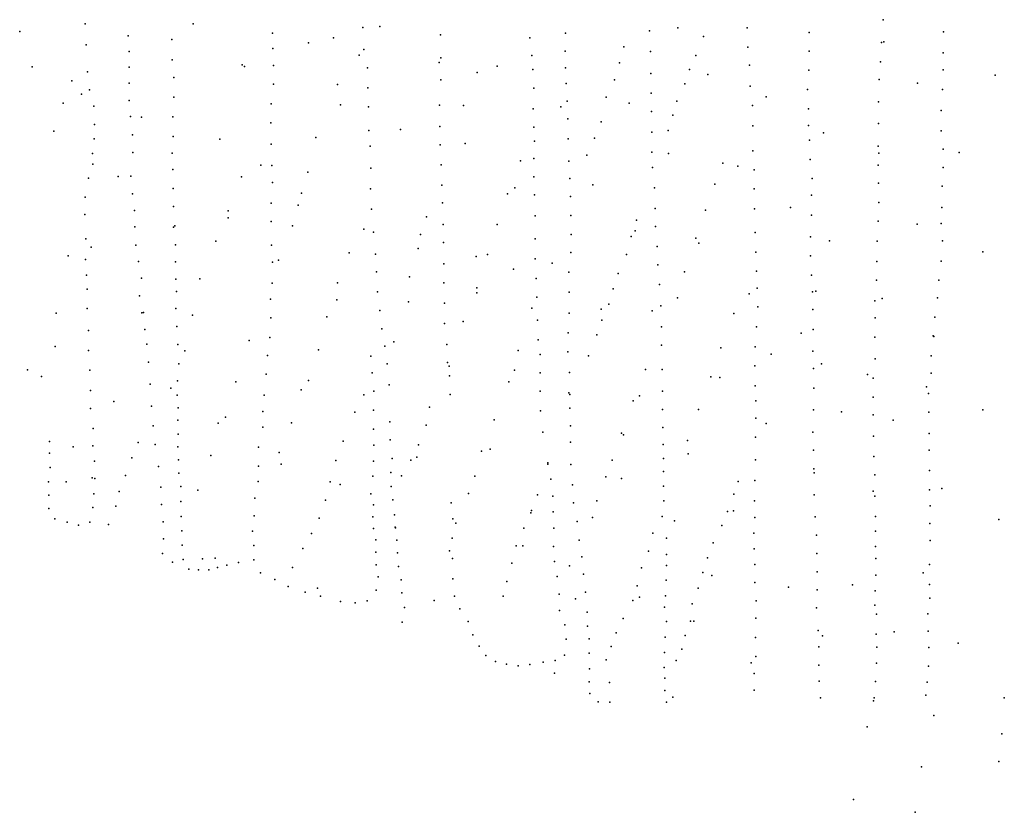
# Model space of a CAD drawing. Extents: x 13441597 to 13652829, y 199800 to 556143.
# Drawn here: x 13536042 to 13546217, y 300666 to 308861 of the extents above; entities that cross this region are included whole.
import ezdxf

# ---------------------------------------------------------------- set-up
doc = ezdxf.new("R2010")
doc.units = 0

msp = doc.modelspace()

# ---------------------------------------------------------------- linework, layer by layer
at = {"layer": 'sms_scatterpoint_vertices', "color": 100}
for p in [(13536717.98657, 308818.05348, 564.20001), (13537834.95828, 308817.10629, 563.01001), (13544966.32587, 308861.02469, 561.20001), (13536041.86937, 308739.97531, 564.20001), (13538653.17858, 308722.67828, 564.20001), (13539587.29112, 308781.25239, 562.20001), (13539762.15801, 308789.51327, 562.34998), (13540391.68961, 308703.84544, 562.20001), (13541682.60048, 308721.4614, 562.20001), (13542550.51132, 308744.51745, 562.20001), (13542842.87739, 308776.22776, 562.34998), (13543557.9762, 308776.25739, 562.20001), (13544201.09906, 308728.40601, 562.20001), (13545587.58042, 308736.87394, 561.20001), (13536727.96433, 308599.54798, 564.20001), (13537163.39006, 308695.54272, 563.20001), (13537615.52944, 308657.19564, 563.20001), (13539026.11996, 308620.14288, 562.34998), (13539285.79595, 308673.48409, 563.20001), (13541313.18682, 308672.15192, 562.20001), (13543108.19761, 308685.94978, 562.20001), (13544946.68414, 308623.74866, 562.20001), (13544972.83455, 308631.32019, 562.34998), (13537171.59069, 308533.7016, 563.20001), (13538657.59834, 308562.7934, 563.20001), (13539598.25094, 308551.62876, 562.20001), (13541679.2466, 308536.12277, 562.20001), (13542286.09696, 308581.70779, 563.20001), (13542560.4146, 308533.09921, 562.20001), (13543566.93238, 308575.95882, 562.20001), (13544199.37977, 308537.02219, 562.20001), (13545584.10823, 308519.13369, 561.20001), (13537617.14528, 308444.61281, 564.20001), (13539551.24785, 308493.06007, 563.65997), (13540375.89385, 308418.04752, 563.01001), (13540394.52737, 308466.98613, 562.20001), (13541334.51697, 308492.32891, 562.20001), (13542239.61066, 308413.79909, 563.20001), (13543027.66104, 308491.08787, 564.20001), (13544936.07262, 308426.12529, 562.20001), (13536172.46839, 308372.80386, 564.32001), (13536742.76295, 308322.40861, 569.20001), (13537171.56815, 308369.68609, 564.20001), (13538341.43418, 308394.02368, 562.34998), (13538366.52801, 308377.26976, 562.34998), (13538666.04969, 308387.79548, 564.20001), (13539636.27279, 308361.98527, 563.20001), (13540770.62495, 308315.93972, 563.20001), (13540974.5289, 308379.41427, 563.013), (13541343.23797, 308344.6725, 563.20001), (13541682.409, 308364.06566, 562.20001), (13542565.35985, 308305.39056, 562.20001), (13542961.99662, 308345.09774, 564.20001), (13543153.73668, 308293.96153, 563.01001), (13543583.11747, 308390.98038, 562.20001), (13544197.8101, 308337.54158, 562.20001), (13545583.65822, 308340.9349, 562.20001), (13536582.21926, 308228.37379, 563.20001), (13537171.58238, 308203.64638, 564.20001), (13537633.94083, 308264.70433, 565.20001), (13538665.07162, 308194.40158, 564.20001), (13539327.65898, 308191.31499, 563.20001), (13540394.17599, 308240.1928, 563.20001), (13541687.63812, 308202.17097, 562.20001), (13542189.51805, 308237.72458, 563.20001), (13542913.63975, 308197.40196, 564.20001), (13544922.92692, 308243.64166, 562.20001), (13545320.27408, 308204.43238, 562.34998), (13546120.9948, 308287.12543, 561.70099), (13536679.37124, 308090.42135, 564.97998), (13536764.16746, 308136.5087, 564.20001), (13539640.78152, 308156.54224, 563.20001), (13541353.50924, 308153.50955, 563.20001), (13542566.08447, 308102.91526, 562.20001), (13543589.36921, 308174.43277, 562.20001), (13544183.45598, 308138.83703, 562.20001), (13545577.61385, 308140.35851, 562.20001), (13536491.73722, 307998.93258, 563.20001), (13537172.5867, 308024.46296, 564.20001), (13537636.16028, 308060.23201, 565.20001), (13538639.51608, 307989.42239, 564.20001), (13541697.76348, 308019.10498, 562.20001), (13542101.91572, 308058.93519, 563.20001), (13542340.39974, 307998.52773, 563.01001), (13542832.05028, 308018.72049, 564.20001), (13543755.91424, 308064.11464, 563.01001), (13544915.22377, 308010.63659, 562.20001), (13536807.05497, 307967.19805, 565.20001), (13539357.05643, 307980.2522, 563.013), (13539645.12365, 307960.20813, 563.20001), (13540380.20599, 307977.71449, 563.20001), (13540628.1413, 307975.17152, 563.20001), (13541347.70633, 307937.75278, 563.20001), (13541635.01371, 307959.23004, 562.34998), (13542569.62634, 307910.61628, 562.20001), (13543614.86476, 307973.42715, 563.20001), (13544193.16864, 307938.55259, 562.20001), (13545564.37921, 307922.43718, 562.20001), (13537186.8133, 307861.71897, 564.20001), (13537298.90425, 307852.62046, 564.32001), (13537623.32428, 307857.51053, 564.20001), (13538637.07271, 307793.97688, 564.20001), (13541705.63616, 307835.99758, 563.20001), (13542051.77153, 307803.88954, 564.20001), (13542791.89607, 307874.21351, 564.20001), (13544917.84597, 307787.94722, 562.20001), (13536396.36619, 307707.64432, 564.20001), (13536815.78631, 307776.00578, 565.20001), (13539649.58491, 307716.29149, 563.20001), (13539976.18568, 307725.30471, 563.65997), (13540383.49768, 307757.06257, 563.20001), (13541354.89961, 307750.58307, 563.20001), (13542574.29196, 307698.08914, 562.20001), (13542742.97256, 307716.38327, 564.20001), (13543617.96354, 307764.92088, 563.20001), (13544194.84808, 307766.46807, 562.20001), (13544348.71013, 307692.36768, 563.01001), (13545563.75994, 307712.84943, 562.20001), (13536811.67539, 307630.13995, 565.20001), (13537206.83028, 307669.71954, 565.20001), (13537627.06384, 307652.05344, 564.20001), (13538109.81038, 307625.40972, 564.32001), (13539101.04713, 307643.49399, 563.20001), (13541362.83275, 307604.93708, 563.20001), (13541707.96649, 307627.47726, 563.20001), (13541980.48219, 307636.53762, 564.20001), (13544202.93039, 307613.73838, 562.20001), (13537210.87532, 307488.56654, 565.20001), (13537615.92759, 307479.73608, 565.20001), (13538641.86781, 307572.34001, 565.20001), (13539664.5988, 307552.55068, 563.20001), (13540386.98397, 307566.78746, 563.20001), (13540643.65669, 307579.59129, 563.65997), (13542575.84199, 307491.57927, 563.20001), (13543619.03031, 307503.73001, 563.20001), (13544912.4515, 307551.94759, 563.20001), (13544919.02026, 307481.19809, 562.34998), (13545585.34964, 307520.88524, 562.20001), (13545751.19518, 307489.53925, 562.34998), (13536793.4068, 307477.94232, 565.20001), (13541218.57699, 307401.82471, 564.20001), (13541353.3381, 307426.57288, 563.20001), (13541715.19312, 307397.78563, 563.20001), (13541902.60077, 307459.95274, 564.20001), (13542748.106, 307478.55367, 563.01398), (13544211.08524, 307416.46248, 562.20001), (13536797.70029, 307365.63964, 565.20001), (13537622.74019, 307311.79517, 564.20001), (13538534.62423, 307356.7587, 564.98199), (13538648.86037, 307353.78055, 564.20001), (13539018.21017, 307284.58961, 563.20001), (13539669.49643, 307325.85351, 563.20001), (13540398.29497, 307359.44421, 563.20001), (13542579.53827, 307331.68132, 563.20001), (13543308.87957, 307376.51214, 563.20001), (13543461.91926, 307346.93812, 563.01001), (13543631.6671, 307307.54919, 563.20001), (13544914.58619, 307355.57277, 563.20001), (13545585.83802, 307332.57941, 562.20001), (13536751.46232, 307223.05841, 566.20001), (13537059.16803, 307238.77354, 564.97998), (13537191.29842, 307243.20038, 564.20001), (13538333.25832, 307235.6435, 565.20001), (13538654.34489, 307176.70361, 565.20001), (13541354.56101, 307237.26865, 563.20001), (13541725.2444, 307218.76806, 563.20001), (13544231.98761, 307220.43473, 563.20001), (13537628.58515, 307114.47591, 565.20001), (13539665.89292, 307112.16258, 563.20001), (13540404.40507, 307148.96834, 563.20001), (13541157.62139, 307121.27171, 563.01001), (13541964.56148, 307154.32207, 563.65997), (13542602.18952, 307121.51034, 563.20001), (13543224.22602, 307160.31232, 563.20001), (13543633.02104, 307112.17248, 563.20001), (13544917.2656, 307170.34494, 563.20001), (13545573.61648, 307141.00046, 562.20001), (13536717.48062, 307026.02818, 566.20001), (13537207.35858, 307062.26584, 564.20001), (13538954.54257, 307068.78967, 564.97998), (13541083.60333, 307061.19153, 564.20001), (13541361.0034, 307050.08515, 563.20001), (13541733.15455, 307033.63647, 563.20001), (13544225.44411, 307046.17327, 563.20001), (13544919.43774, 306971.94592, 563.20001), (13537227.02654, 306889.49641, 565.20001), (13537631.18683, 306930.25933, 565.20001), (13538195.42136, 306884.85166, 565.20001), (13538639.4674, 306962.80732, 564.20001), (13538919.28611, 306942.60336, 565.20001), (13539678.73637, 306902.82224, 563.20001), (13540411.46079, 306968.88305, 563.20001), (13542609.08958, 306910.0368, 563.20001), (13543129.29567, 306890.2638, 564.20001), (13543635.31279, 306906.68865, 563.20001), (13544006.17521, 306919.61415, 563.01001), (13545570.95064, 306920.23785, 562.20001), (13536713.97531, 306846.76292, 566.20001), (13538194.51504, 306810.92705, 564.32001), (13538642.13263, 306775.55455, 565.20001), (13540246.62924, 306822.09678, 563.20001), (13541368.02204, 306831.52653, 563.20001), (13541738.30276, 306835.29237, 563.20001), (13542414.53659, 306786.98579, 564.20001), (13544225.52572, 306838.62364, 563.20001), (13544912.54202, 306776.4163, 563.20001), (13537233.12212, 306719.51752, 565.20001), (13537629.83533, 306715.59763, 564.32001), (13537644.63361, 306728.01624, 565.20001), (13538860.83631, 306728.92386, 563.65997), (13539597.67197, 306693.7893, 564.32599), (13540416.34722, 306743.19814, 564.20001), (13540976.73511, 306744.36105, 564.20001), (13542400.74142, 306679.41285, 563.65997), (13542613.27074, 306723.82426, 563.20001), (13545315.00257, 306746.41317, 563.01001), (13545562.78386, 306753.03283, 562.20001), (13536724.54138, 306595.87007, 566.20001), (13538070.4152, 306571.75476, 565.20001), (13539698.14311, 306663.22873, 563.20001), (13540184.63157, 306638.72191, 564.97998), (13541367.86559, 306594.61218, 564.20001), (13541741.14228, 306639.94316, 563.20001), (13542361.26972, 306619.96451, 565.20001), (13543027.90279, 306603.89746, 564.20001), (13543642.87652, 306659.79196, 563.20001), (13544212.33308, 306617.6668, 563.20001), (13544410.71824, 306573.75084, 563.01001), (13544902.07871, 306570.69616, 563.20001), (13545578.10354, 306575.12657, 563.20001), (13536780.92482, 306510.83684, 565.63), (13537241.10617, 306528.31175, 565.20001), (13537651.15602, 306534.75908, 565.20001), (13538645.13636, 306528.574, 565.20001), (13540160.1913, 306496.53259, 564.20001), (13540421.24285, 306558.01106, 564.20001), (13542629.08936, 306517.57722, 563.20001), (13543059.68169, 306550.8239, 563.66901), (13536542.92574, 306420.45803, 566.20001), (13536721.69762, 306380.16905, 566.20001), (13537269.69442, 306360.76675, 565.20001), (13538717.80263, 306374.99658, 564.32001), (13539445.85544, 306451.06511, 565.20001), (13539718.04195, 306437.81841, 564.20001), (13540758.20949, 306412.32156, 564.32001), (13540877.26214, 306433.74142, 565.20001), (13541367.88384, 306389.08674, 564.20001), (13541737.76934, 306455.61662, 563.20001), (13542313.63144, 306432.79811, 565.20001), (13543650.36902, 306457.44149, 563.20001), (13544214.49895, 306419.26772, 563.20001), (13544897.69795, 306361.03889, 563.20001), (13545563.23407, 306364.26205, 563.20001), (13545994.18165, 306459.33005, 562.34998), (13537653.64725, 306356.61512, 565.20001), (13538652.81835, 306354.57448, 565.20001), (13540424.55318, 306336.34704, 564.20001), (13541145.21765, 306282.74204, 564.32001), (13541545.98859, 306344.77346, 564.32001), (13542637.85109, 306327.39928, 563.20001), (13543654.76421, 306260.09606, 563.20001), (13536732.12991, 306219.38079, 566.20001), (13537300.59122, 306190.22644, 565.20001), (13537656.88945, 306178.48484, 565.20001), (13537903.96348, 306182.98325, 565.20001), (13539728.18876, 306252.72734, 564.20001), (13540070.17239, 306202.28889, 565.20001), (13541379.91779, 306183.78198, 564.20001), (13541716.74477, 306250.7168, 564.20001), (13542224.85588, 306235.76279, 564.20001), (13542913.41389, 306253.5063, 564.20001), (13544225.6953, 306220.02316, 563.20001), (13544895.2701, 306167.61692, 563.20001), (13545539.05207, 306169.42396, 563.20001), (13536738.49489, 306075.73013, 566.20001), (13538651.51318, 306137.88851, 565.20001), (13539325.29568, 306142.0921, 565.20001), (13540425.89791, 306139.95805, 564.20001), (13540765.65056, 306088.47667, 565.20001), (13542175.88728, 306079.95797, 565.20001), (13542652.13082, 306123.14879, 563.20001), (13543661.01992, 306084.0463, 563.20001), (13537279.13998, 306006.58491, 566.20001), (13537663.71651, 306051.04177, 565.20001), (13538633.53226, 305970.50786, 565.20001), (13539319.50204, 305965.82158, 564.97998), (13539737.95496, 306047.38049, 564.20001), (13540765.84612, 306036.84573, 564.32001), (13541385.66513, 305993.54839, 564.20001), (13541719.78861, 306044.23448, 564.20001), (13542838.73382, 305984.84484, 565.20001), (13543580.94087, 306026.88336, 563.66998), (13544234.88453, 306048.0775, 563.20001), (13544270.10617, 306052.77856, 563.20001), (13544878.17841, 305954.68694, 563.20001), (13544953.59748, 305979.36994, 563.65997), (13545524.46355, 305983.87584, 563.20001), (13536739.11191, 305876.29096, 567.20001), (13537656.38955, 305875.75643, 566.20001), (13539763.27001, 305854.46738, 564.20001), (13540060.64693, 305942.92958, 565.63), (13540430.48765, 305930.46677, 564.20001), (13541333.71244, 305877.17594, 564.32001), (13542049.08757, 305867.03715, 564.32001), (13542131.47978, 305921.19984, 565.20001), (13542575.98248, 305852.43632, 564.32001), (13542666.70904, 305902.7047, 564.20001), (13543669.058, 305892.8428, 563.20001), (13544239.02274, 305864.90156, 563.20001), (13536418.45742, 305827.9475, 566.29401), (13537304.9091, 305828.86428, 564.98199), (13537322.87779, 305832.22837, 566.20001), (13537825.92086, 305806.95952, 564.97998), (13538635.53859, 305778.18087, 565.20001), (13539216.06004, 305788.7793, 565.20001), (13541393.78812, 305755.77366, 564.20001), (13541719.26348, 305827.56215, 564.20001), (13542056.42962, 305753.77861, 565.20001), (13543421.69287, 305822.46764, 565.20001), (13544880.68859, 305778.56798, 563.20001), (13545499.62354, 305783.96338, 563.20001), (13537335.80674, 305658.32402, 566.20001), (13537665.76867, 305690.65077, 566.20001), (13539782.50335, 305665.49279, 564.20001), (13540431.34094, 305719.89459, 565.20001), (13540624.8021, 305739.63923, 565.20001), (13542674.43523, 305687.19662, 564.20001), (13543654.13282, 305684.00373, 564.20001), (13544242.8591, 305657.42137, 564.20001), (13536754.54934, 305646.7478, 566.20001), (13538626.48293, 305574.51524, 565.20001), (13541401.31639, 305550.38615, 564.20001), (13541710.23541, 305623.89528, 564.20001), (13542004.34301, 305603.9915, 565.20001), (13544115.82481, 305620.64972, 563.65997), (13544879.14255, 305578.07523, 563.20001), (13545482.9127, 305591.28882, 563.20001), (13545489.03335, 305585.32765, 563.01001), (13536408.96752, 305481.52144, 565.63), (13537356.61035, 305505.8241, 566.20001), (13537676.68674, 305503.54825, 566.20001), (13538412.19379, 305543.27101, 564.97998), (13539129.8618, 305449.04959, 565.20001), (13539816.59046, 305485.90193, 564.20001), (13539909.67002, 305531.14003, 565.63), (13540455.58668, 305503.67639, 565.20001), (13542674.95497, 305495.85442, 564.20001), (13543287.7541, 305467.66587, 565.20001), (13543641.38558, 305479.25467, 564.20001), (13536754.52565, 305441.22237, 567.20001), (13537747.76489, 305437.00868, 564.32001), (13538602.09294, 305387.78135, 566.20001), (13539668.99094, 305381.9579, 565.20001), (13541191.50204, 305439.21496, 565.20001), (13541419.87574, 305398.86067, 565.20001), (13541707.85459, 305426.42525, 564.20001), (13541918.22377, 305384.73261, 565.20001), (13543806.60086, 305401.31022, 564.97998), (13544236.46203, 305434.56529, 564.20001), (13544882.55229, 305353.37557, 563.20001), (13545461.95821, 305384.36135, 563.20001), (13536124.0689, 305242.48032, 566.20001), (13537371.99518, 305320.8276, 567.20001), (13537687.09341, 305303.27472, 566.20001), (13539839.48693, 305302.0566, 565.20001), (13540462.77265, 305316.5064, 564.20001), (13540479.96262, 305280.3735, 564.98199), (13542509.79322, 305244.76398, 565.20001), (13542679.59735, 305243.84158, 565.20001), (13543638.28911, 305280.75847, 564.20001), (13544245.81986, 305253.51075, 564.20001), (13544327.53313, 305303.61912, 564.32001), (13536268.81641, 305173.22242, 566.95001), (13536765.01612, 305235.88789, 568.20001), (13538590.56209, 305196.21986, 566.20001), (13539684.17249, 305209.10819, 565.20001), (13540483.33784, 305178.17877, 565.20001), (13541153.85606, 305239.07289, 565.63), (13541418.82705, 305210.52717, 565.20001), (13541724.5653, 305212.09458, 564.20001), (13543183.5948, 305168.08614, 565.20001), (13543276.11941, 305161.69323, 565.63), (13544802.15061, 305191.92053, 564.32001), (13544860.69111, 305154.53153, 564.20001), (13545459.23445, 305207.13287, 563.20001), (13537391.15745, 305093.37737, 566.20001), (13537605.29458, 305050.70107, 564.97998), (13537673.75802, 305127.88002, 568.20001), (13538274.19153, 305118.56776, 564.97998), (13539027.50126, 305130.28636, 566.28998), (13539859.20268, 305086.76742, 565.20001), (13541097.52423, 305115.53356, 565.20001), (13543641.31281, 305076.30061, 564.20001), (13544248.04185, 305052.07537, 564.20001), (13545411.50594, 305066.5304, 564.32599), (13536774.0598, 305027.48982, 567.20001), (13537669.68834, 304979.98983, 566.20001), (13538568.20871, 304980.16242, 566.20001), (13538951.09522, 305035.74677, 566.20001), (13539598.91001, 304982.7871, 566.29401), (13539701.17096, 305019.08022, 565.20001), (13540490.61678, 304985.94828, 565.20001), (13541420.06853, 305020.21083, 565.20001), (13541716.38086, 305003.38101, 565.20001), (13541727.99964, 304984.35815, 565.63), (13542447.92798, 304973.30261, 565.63), (13542682.96667, 305020.15369, 566.20001), (13544862.05504, 304959.1549, 564.20001), (13545434.59921, 304996.08741, 564.20001), (13536772.9542, 304840.16864, 568.20001), (13537014.28592, 304913.39866, 565.63), (13537405.09964, 304863.80733, 566.20001), (13537680.326, 304849.5788, 567.20001), (13540278.14094, 304855.50053, 566.20001), (13541728.29497, 304845.65896, 565.20001), (13542379.76523, 304921.42563, 565.20001), (13543648.67803, 304921.53266, 565.20001), (13538168.91067, 304753.18319, 566.28998), (13538553.28546, 304809.80032, 566.20001), (13539506.74938, 304804.9374, 567.20001), (13539698.71694, 304824.64671, 566.20001), (13541422.32124, 304815.73888, 565.20001), (13542684.18138, 304831.86163, 564.20001), (13543056.0715, 304831.62818, 565.20001), (13543648.26783, 304740.29761, 565.20001), (13544244.66727, 304828.26274, 564.20001), (13544534.30048, 304807.29623, 565.63), (13544862.42428, 304776.92164, 564.20001), (13545437.45132, 304801.75076, 564.20001), (13545993.66405, 304828.26999, 564.32001), (13536799.98608, 304634.12215, 567.20001), (13537421.5307, 304662.63086, 566.20001), (13537675.17363, 304719.89281, 566.20001), (13538091.90972, 304691.03379, 566.20001), (13538554.00447, 304646.81062, 567.20001), (13538849.15501, 304693.70598, 566.20001), (13539868.47434, 304703.22196, 566.20001), (13540242.49795, 304668.55856, 566.20001), (13540946.17001, 304724.99126, 565.20001), (13541734.64738, 304663.53607, 565.20001), (13542686.14709, 304643.5834, 564.20001), (13543754.44039, 304686.57373, 564.32001), (13545067.0412, 304721.98957, 564.32599), (13537680.0794, 304574.19086, 566.20001), (13539698.58997, 304626.20599, 566.20001), (13541448.88592, 304596.52682, 565.20001), (13542260.49004, 304585.1242, 565.20001), (13542280.31502, 304569.28995, 564.97998), (13543644.36398, 304544.82384, 565.20001), (13544238.45682, 304595.28568, 564.20001), (13544864.25664, 304556.24256, 564.20001), (13545439.2705, 304582.08382, 564.20001), (13536349.36988, 304501.41244, 567.20001), (13536593.8093, 304445.10221, 566.20001), (13536798.69673, 304456.92201, 567.20001), (13537266.90503, 304489.72906, 568.20001), (13537440.80045, 304470.61798, 566.20001), (13537677.1432, 304446.57009, 567.20001), (13538511.15036, 304442.52862, 566.20001), (13539383.76132, 304505.03181, 566.20001), (13539703.07234, 304463.28501, 566.20001), (13539871.88178, 304516.99518, 566.20001), (13540163.55338, 304466.64958, 566.20001), (13541733.28482, 304492.40826, 565.20001), (13542692.33936, 304470.56968, 565.20001), (13542944.03628, 304510.64314, 566.20001), (13536351.57334, 304379.95985, 567.20001), (13537200.66126, 304331.59665, 567.20001), (13538016.11249, 304356.56039, 567.20001), (13538721.78071, 304386.637, 567.20001), (13539891.17231, 304324.98437, 566.20001), (13540147.11223, 304338.78096, 566.28998), (13540813.90074, 304399.59632, 566.20001), (13540902.92221, 304420.46541, 565.63), (13542948.80788, 304374.05122, 564.97998), (13544244.09698, 304412.13751, 564.20001), (13544868.17344, 304344.71408, 564.20001), (13545440.9399, 304411.01149, 564.20001), (13536357.25841, 304232.24704, 567.20001), (13536815.88937, 304296.25656, 567.20001), (13537476.52372, 304241.44418, 566.20001), (13537684.1179, 304311.03019, 567.20001), (13538508.72286, 304246.07103, 566.20001), (13538743.54253, 304264.52885, 566.28998), (13539308.52682, 304305.21863, 567.20001), (13539697.82814, 304298.16125, 566.20001), (13540083.82919, 304307.24916, 566.20001), (13541499.05323, 304278.52897, 566.20001), (13541500.04596, 304265.38546, 566.28998), (13541736.00524, 304262.63383, 566.20001), (13542165.66681, 304307.995, 565.20001), (13542694.2917, 304323.80138, 565.20001), (13543644.92531, 304310.95964, 565.20001), (13536791.97654, 304123.70772, 565.63), (13537134.87646, 304148.16183, 566.20001), (13537685.13952, 304172.34463, 566.20001), (13539690.91513, 304142.11894, 566.20001), (13539876.56493, 304178.9256, 566.20001), (13539988.40584, 304143.51193, 566.20001), (13540743.50989, 304141.14539, 566.20001), (13542098.23338, 304134.63921, 566.20001), (13542696.03895, 304188.16617, 565.20001), (13544249.21068, 304216.83028, 564.97998), (13544252.9634, 304176.40188, 565.20001), (13544879.18845, 304155.59082, 564.20001), (13545442.60888, 304199.44133, 564.20001), (13536340.4119, 304084.12545, 567.20001), (13536520.73834, 304083.34786, 566.20001), (13536819.10635, 304119.13826, 569.20001), (13537501.43822, 304028.27281, 566.20001), (13537707.15384, 304036.06603, 567.20001), (13538507.13288, 304086.07655, 566.20001), (13539249.46987, 304083.42759, 566.20001), (13539354.40274, 304055.98414, 566.95001), (13539882.1988, 304035.26208, 566.20001), (13541530.69792, 304110.0324, 566.20001), (13541754.14437, 304052.37918, 566.20001), (13542260.0635, 304118.3802, 565.638), (13542695.77539, 304039.33217, 565.20001), (13543466.47413, 304087.96531, 565.20001), (13543638.37204, 304096.20053, 565.20001), (13536341.42529, 303945.43982, 568.20001), (13536807.00803, 303957.94082, 566.20001), (13537071.01263, 303982.98602, 567.20001), (13537882.92385, 303996.74359, 566.28998), (13539670.25015, 303957.47679, 566.20001), (13540679.19927, 303960.76417, 566.20001), (13541392.43647, 303947.52713, 567.20001), (13541549.72378, 303933.20452, 566.20001), (13543421.56694, 303956.53135, 565.20001), (13544251.18411, 303947.55653, 565.20001), (13544859.76774, 303987.16535, 564.97998), (13544878.74889, 303935.88212, 564.20001), (13545444.03385, 304001.02844, 564.20001), (13545570.75596, 304014.51533, 564.32001), (13536796.77669, 303818.0385, 568.20001), (13537035.43073, 303832.49848, 567.20001), (13537507.68315, 303850.19716, 566.20001), (13537708.4703, 303881.18681, 567.20001), (13538471.96665, 303913.32049, 567.20001), (13539202.60658, 303893.24512, 567.20001), (13539698.61036, 303844.60209, 566.20001), (13539896.77136, 303895.81187, 566.20001), (13540500.63301, 303865.35917, 567.20001), (13541765.81021, 303867.31663, 566.20001), (13542004.36846, 303886.88921, 566.20001), (13542699.36031, 303885.50684, 565.20001), (13543636.2502, 303885.57301, 565.20001), (13545450.86678, 303835.11408, 564.20001), (13536343.15301, 303808.79203, 568.20001), (13537711.32571, 303724.31071, 567.20001), (13538464.7369, 303732.97438, 567.20001), (13539689.58414, 303721.93168, 567.20001), (13539915.39571, 303740.23676, 566.20001), (13541322.21476, 303761.97325, 566.28998), (13541329.26083, 303787.41368, 567.20001), (13541555.6657, 303773.3478, 566.20001), (13541960.94795, 303714.98793, 566.20001), (13542680.56242, 303723.16966, 567.20001), (13543355.00495, 303777.11309, 564.20001), (13543417.2499, 303783.3238, 564.98199), (13544262.86774, 303721.99744, 565.20001), (13544885.68872, 303723.39718, 565.20001), (13536406.70514, 303701.61419, 568.20001), (13536532.84968, 303664.41827, 569.20001), (13536650.58589, 303635.16989, 569.20001), (13536766.5053, 303664.61054, 569.20001), (13536959.27516, 303640.77626, 569.20001), (13537523.76566, 303668.25074, 566.20001), (13539135.35275, 303708.76498, 567.20001), (13539922.93116, 303615.84442, 566.20001), (13540517.94484, 303699.63601, 566.20001), (13540550.32431, 303654.66953, 566.28998), (13541803.19851, 303672.60246, 566.20001), (13542808.35039, 303678.95148, 565.63), (13543296.83859, 303631.26057, 565.20001), (13543637.9246, 303713.48844, 565.20001), (13545446.77153, 303650.77307, 565.20001), (13546158.2578, 303692.32469, 563.66901), (13537717.00119, 303577.61034, 567.20001), (13538448.8761, 303572.71968, 568.20001), (13539055.60009, 303550.38026, 567.20001), (13539698.58347, 303599.59094, 566.20001), (13539923.83039, 303607.76134, 566.28998), (13541249.96948, 303604.73085, 567.20001), (13541561.7936, 303603.37007, 566.20001), (13542583.03219, 303552.29536, 567.20001), (13543628.87844, 303552.34285, 566.20001), (13544274.66634, 303530.86358, 565.20001), (13544886.20916, 303573.56495, 565.20001), (13537526.9144, 303495.18096, 566.20001), (13537719.69083, 303429.84318, 569.20001), (13538462.12246, 303423.12014, 567.20001), (13539723.26288, 303482.59919, 566.20001), (13539938.9322, 303480.47014, 566.20001), (13540511.79751, 303502.09729, 566.20001), (13541172.21612, 303420.05166, 567.20001), (13541240.54545, 303422.31829, 566.28998), (13541558.47363, 303416.00726, 566.20001), (13541824.79623, 303478.61052, 566.20001), (13542725.99153, 303500.25656, 566.20001), (13543209.20715, 303453.47901, 566.20001), (13544886.89824, 303414.62385, 565.20001), (13545450.01801, 303475.68021, 565.20001), (13537516.17545, 303342.1073, 567.20001), (13538966.06382, 303392.82966, 567.20001), (13539723.32356, 303356.0452, 566.20001), (13539947.34854, 303349.00683, 566.20001), (13540484.93505, 303368.97524, 566.28998), (13542541.37836, 303366.25124, 567.20001), (13542726.11953, 303330.16846, 566.20001), (13543630.36588, 303390.37927, 566.20001), (13544280.38159, 303343.66703, 565.20001), (13537621.48187, 303252.90385, 568.20001), (13537729.94654, 303279.17643, 569.20001), (13537929.66025, 303286.86229, 568.20001), (13538060.27448, 303293.29103, 568.20001), (13538184.02841, 303222.65012, 568.20001), (13538302.27513, 303248.09124, 568.20001), (13538461.77568, 303277.3225, 567.20001), (13539727.19515, 303226.52359, 566.20001), (13539957.47085, 303206.43789, 566.20001), (13540512.66937, 303290.51301, 566.20001), (13541128.88121, 303243.09147, 567.20001), (13541569.61741, 303259.28343, 566.20001), (13541722.96109, 303214.51621, 567.20001), (13541852.01218, 303305.98316, 566.20001), (13542725.95448, 303216.77178, 567.20001), (13543148.9537, 303298.47641, 566.20001), (13543638.63171, 303227.5284, 566.20001), (13544889.95442, 303290.14971, 565.20001), (13545441.82846, 303228.49167, 565.20001), (13537791.08758, 303181.07037, 569.20001), (13537888.18011, 303171.7013, 569.20001), (13537996.35466, 303172.65887, 569.20001), (13538084.54007, 303198.56378, 568.20001), (13538529.62998, 303140.86806, 568.20001), (13538862.16965, 303198.56953, 567.20001), (13541594.26226, 303103.82008, 566.20001), (13541868.82494, 303127.08991, 567.20001), (13542467.16632, 303193.78198, 567.20001), (13543100.69808, 303144.70765, 566.20001), (13543195.91342, 303115.07768, 566.28998), (13544283.91847, 303152.38042, 566.20001), (13544888.63383, 303118.00961, 565.20001), (13545378.81142, 303142.27796, 565.63), (13538677.36563, 303073.70448, 568.20001), (13539744.51227, 303101.29767, 566.20001), (13539984.77565, 303069.24562, 566.20001), (13540518.0477, 303079.01132, 566.20001), (13541077.50646, 303053.83454, 569.20001), (13542420.98561, 303008.66721, 567.20001), (13542721.95408, 303066.85649, 566.20001), (13543639.77913, 303043.28478, 566.20001), (13544649.2771, 303019.42145, 565.638), (13545444.13562, 303023.00803, 566.20001), (13538815.43035, 303001.30314, 568.20001), (13538993.06362, 302942.78673, 568.20001), (13539120.81638, 302982.57981, 568.90997), (13539151.62471, 302900.12238, 568.20001), (13539724.51567, 302962.22755, 567.20001), (13539991.74571, 302934.71853, 566.20001), (13540533.31078, 302902.11376, 567.20001), (13541036.72873, 302901.22007, 567.20001), (13541615.61682, 302922.98524, 566.20001), (13541888.75392, 302942.17931, 567.20001), (13542716.67513, 302904.76834, 566.20001), (13543053.32348, 302983.86814, 566.20001), (13543984.82479, 302992.96062, 565.63), (13544282.83653, 302967.08307, 566.20001), (13544882.63797, 302954.89495, 566.20001), (13539357.72731, 302846.17854, 569.20001), (13539508.2238, 302833.7425, 569.20001), (13539632.591, 302853.22776, 568.20001), (13540323.76474, 302856.7647, 567.60602), (13541787.08211, 302873.48914, 566.95001), (13542377.21237, 302855.99504, 567.20001), (13542447.93287, 302891.71989, 566.28998), (13542991.71467, 302820.74147, 566.20001), (13543651.53526, 302854.1748, 566.20001), (13544879.36526, 302807.01738, 566.20001), (13545445.26056, 302881.28652, 566.20001), (13540017.77108, 302785.35357, 566.20001), (13540591.34017, 302769.53496, 566.20001), (13541620.97547, 302754.00583, 566.20001), (13541904.60455, 302733.90757, 566.20001), (13542706.80162, 302788.15549, 566.20001), (13544274.24355, 302781.64685, 566.20001), (13544894.57163, 302716.1789, 566.20001), (13545425.76753, 302716.90896, 566.20001), (13539993.54702, 302631.0192, 566.20001), (13540674.87057, 302639.44861, 567.20001), (13541674.82112, 302604.14128, 567.20001), (13542277.702, 302669.89907, 567.20001), (13542726.79888, 302640.70715, 567.20001), (13542972.42776, 302644.22081, 567.20001), (13543009.2504, 302643.88711, 566.29401), (13543647.36893, 302672.87042, 566.20001), (13540723.24835, 302500.61855, 568.20001), (13541908.73043, 302591.22903, 568.20001), (13542206.79415, 302521.79018, 567.20001), (13542918.10461, 302493.37798, 567.20001), (13544292.87466, 302546.09177, 566.20001), (13544893.17443, 302507.58937, 566.20001), (13545077.57154, 302531.25335, 565.63), (13545429.80234, 302539.80582, 566.20001), (13541690.28656, 302457.62132, 566.20001), (13541925.42047, 302459.91835, 567.20001), (13542713.27622, 302477.4547, 566.20001), (13543645.0597, 302472.36388, 566.20001), (13544338.2192, 302491.24579, 566.29401), (13545740.92881, 302414.97069, 566.28998), (13540790.74731, 302384.41288, 568.20001), (13541671.57292, 302290.22447, 567.20001), (13541926.65367, 302311.11197, 567.20001), (13542155.32113, 302379.10124, 567.20001), (13542704.16678, 302319.34577, 566.20001), (13542884.60666, 302354.05592, 567.20001), (13544300.48778, 302378.16676, 566.20001), (13544900.90591, 302374.08979, 566.20001), (13545435.17052, 302371.83941, 566.20001), (13540860.12906, 302288.49077, 569.20001), (13540958.21084, 302225.49342, 569.20001), (13541072.93748, 302197.2249, 568.20001), (13541312.67363, 302194.53779, 568.20001), (13541452.76064, 302217.35888, 568.20001), (13541576.41583, 302234.81676, 568.20001), (13542101.46378, 302243.45568, 567.20001), (13542826.64366, 302237.56932, 567.20001), (13543599.49956, 302213.34963, 566.95001), (13543647.89606, 302278.02701, 566.20001), (13544897.2193, 302207.98055, 566.20001), (13541194.22013, 302180.21415, 568.20001), (13541568.26142, 302106.0868, 569.57501), (13541931.15183, 302148.19143, 566.20001), (13542703.28219, 302163.41323, 566.20001), (13543630.84829, 302102.55949, 566.20001), (13544301.02022, 302186.8246, 566.20001), (13545434.28531, 302176.42103, 566.20001), (13541926.82942, 302015.48199, 568.20001), (13542135.07646, 302009.18725, 567.59998), (13542709.08848, 302052.15143, 566.20001), (13544301.77975, 302023.83508, 566.20001), (13544885.66379, 302020.46428, 566.20001), (13545419.31691, 302011.11493, 566.20001), (13541935.07139, 301894.14042, 568.20001), (13542709.16546, 301925.59746, 566.20001), (13543631.78985, 301929.44897, 567.20001), (13542019.2773, 301809.63115, 569.20001), (13542141.07191, 301805.79655, 569.20001), (13542726.40652, 301805.4343, 567.20001), (13542790.85975, 301855.21893, 567.59998), (13544316.28412, 301848.95038, 567.20001), (13544866.1267, 301817.61356, 566.95001), (13544872.30596, 301849.11376, 566.20001), (13545405.28762, 301876.19961, 566.20001), (13546216.54283, 301848.73056, 564.32001), (13545488.05927, 301667.14555, 566.28998), (13544800.46671, 301549.11255, 566.28998), (13546190.37292, 301477.68926, 568.90997), (13546158.84857, 301192.60647, 568.90997), (13545361.16434, 301135.28415, 566.28998), (13544656.54929, 300799.26468, 569.57001), (13545295.4659, 300666.31678, 568.91901)]:
    msp.add_point(p, dxfattribs=at)

doc.saveas('drawing.dxf')
